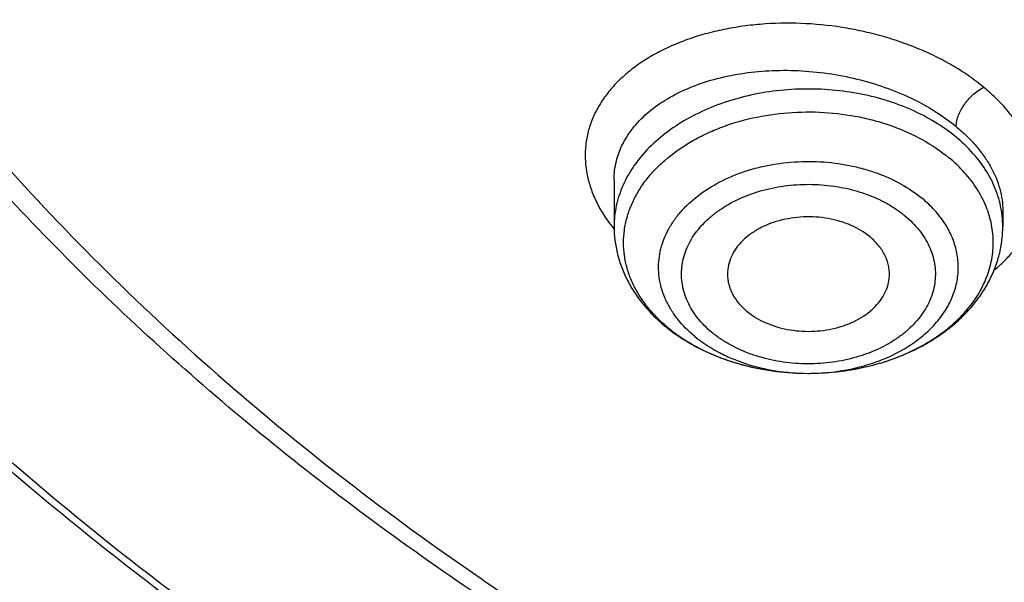
# Model space of a CAD drawing. Units: inches. Extents: x 7.7 to 14.2, y -1.5 to 20.1.
# Drawn here: x 10 to 10.3, y 14.3 to 14.5 of the extents above; entities that cross this region are included whole.
import ezdxf

# ---------------------------------------------------------------- set-up
doc = ezdxf.new("R2010")
doc.units = ezdxf.units.IN
doc.header["$LTSCALE"] = 1.21
doc.header["$MEASUREMENT"] = 0
doc.layers.get('0').update_dxf_attribs({"linetype": 'CONTINUOUS'})

msp = doc.modelspace()

# ---------------------------------------------------------------- linework, layer by layer
at = {"color": 7, "linetype": 'Continuous'}
for p, q in [((10.178269618, 14.4903232526), (10.178269618, 14.4733776828)), ((10.3200019014, 14.4790212468), (10.3200019014, 14.4733776828)), ((10.2489066083, 14.4198086601), (10.2493545808, 14.4198086359))]:
    msp.add_line(p, q, dxfattribs=at)
at = {"color": 9, "linetype": 'Continuous'}
for centre, radius, start, end in [((10.2841397114, 14.4733413553), 0.0358639096, 6.352088362, 8.9498403788), ((10.284484124, 14.4733763715), 0.0355177375, 0.0021153041, 6.3574180079), ((10.2219657816, 14.5080312455), 0.0564078275, 216.7924762035, 218.4023643826), ((10.2232182806, 14.5090165238), 0.0580014063, 218.3965395013, 219.1454774538), ((10.2338891214, 14.4800134868), 0.0564681536, 229.0362222102, 230.3793420162), ((10.2491362536, 14.4971302168), 0.0773218046, 269.8300321591, 270.1626348084), ((10.2491373798, 14.4970117022), 0.0772032873, 270.1620487226, 272.1215595949)]:
    msp.add_arc(centre, radius, start, end, dxfattribs=at)
at = {"color": 7, "linetype": 'Continuous'}
msp.add_arc((10.2363876823, 14.485101432), 0.0622386636, 230.3791177161, 231.5917955865, dxfattribs=at)
at = {"color": 9, "linetype": 'Continuous'}
for points, knots in [([(9.9755989045, 13.8630000052), (9.9217721528, 13.8849746845), (9.8427996854, 13.9208774832), (9.7415703715, 13.9748388241), (9.669030747, 14.0176083785), (9.599541200700001, 14.0628458702), (9.5119352608, 14.1257627835), (9.4302106534, 14.1936435782), (9.3553268622, 14.2662096167), (9.3034416354, 14.3220501584), (9.2554907861, 14.379628465), (9.2115887063, 14.4388086032), (9.1718428991, 14.4994484021), (9.1363504273, 14.5614025659), (9.1051985074, 14.6245222008), (9.0784640176, 14.6886552906), (9.0562132845, 14.753646948), (9.038501794, 14.8193397612), (9.0253739343, 14.8855741669), (9.0168627312, 14.9521888729), (9.0129896584, 15.0190213389), (9.0137645056, 15.0859082951), (9.0191853083, 15.152686288), (9.0292383628, 15.2191922328), (9.0438983194, 15.2852639528), (9.0631283456, 15.3507406834), (9.086880342799999, 15.4154635323), (9.115095195599999, 15.4792758818), (9.1477030386, 15.5420237711), (9.184623476, 15.6035561652), (9.225766092799999, 15.6637254508), (9.2710298486, 15.722386925), (9.3203066731, 15.7794020836), (9.3917995527, 15.8536692087), (9.4703521512, 15.9234134153), (9.554993510800001, 15.9883174581), (9.622356357300001, 16.035140029), (9.6928795374, 16.0795650023), (9.7663966923, 16.1214891057), (9.8427300526, 16.1608112429), (9.921696257699999, 16.1974375202), (10.0031054911, 16.2312802225), (10.086761538, 16.2622581567), (10.1724651603, 16.2902976438), (10.2896569715, 16.3238089555), (10.4095959847, 16.3509900311), (10.5315501476, 16.3718294301), (10.6554409763, 16.3885009093), (10.7805612932, 16.3986542925), (10.9062156268, 16.4022886462), (11.0320211854, 16.4015613515), (11.1575431833, 16.3943012324), (11.2820885181, 16.3805088384), (11.4049882115, 16.3624934878), (11.5261155439, 16.3380961117), (11.6447509857, 16.3073235967), (11.7600688097, 16.2727865278), (11.8446364275, 16.242152643), (11.899785781, 16.2196380138)], [0, 0, 0, 0, 0.0335615579, 0.0500041178, 0.066205047, 0.0821560962, 0.0978512652, 0.1284518477, 0.1433660306, 0.1580237859, 0.1724315268, 0.1865984762, 0.2005367125, 0.2142611734, 0.2277896095, 0.24114248, 0.2543427822, 0.2674158109, 0.2803888467, 0.2932907767, 0.3061516565, 0.3190022256, 0.3318733966, 0.3447957368, 0.3577989640999999, 0.3709114761, 0.384159931, 0.3975688892, 0.4111605252, 0.4249544107, 0.4389673670000001, 0.4532133804, 0.4677035747, 0.4824462292, 0.512698707, 0.5282210129, 0.5440020147, 0.5600371331, 0.5763196127, 0.592840672, 0.6095896547, 0.6265541822999999, 0.6437203039, 0.6610726458, 0.6785945579000001, 0.7140690913, 0.7319891993000001, 0.7500023656, 0.7862182595999999, 0.8043835009999999, 0.8225560381999999, 0.8588300595999999, 0.8768936779000001, 0.8948781215, 0.9305213708, 0.9481465402, 0.9656137856999999, 1, 1, 1, 1]), ([(11.1839413037, 14.3910213018), (11.1741730339, 14.3881546061), (11.1544415145, 14.3827724361), (11.1143292396, 14.3734111306), (11.063133107, 14.3643740238), (11.0007163491, 14.357844198), (10.9482030545, 14.3560202652), (10.9061254647, 14.3567510963), (10.8642001473, 14.3589365204), (10.8225366609, 14.3632957059), (10.7813691911, 14.3698295143), (10.74094485, 14.3777341289), (10.701276002, 14.3877449913), (10.6626090402, 14.3998574001), (10.6252189128, 14.4131558266), (10.5890596115, 14.4284387094), (10.5544004954, 14.4456872894), (10.5214482894, 14.463856241), (10.4826860872, 14.4886227754), (10.44016697, 14.5216832659), (10.4024116264, 14.5575530981), (10.3749878596, 14.589781162), (10.3558696602, 14.6166130505), (10.3430487549, 14.6370445146), (10.331660022, 14.6578982362), (10.3217312829, 14.6791248644), (10.3132891498, 14.7006738382), (10.3063527849, 14.7224922619), (10.300938116, 14.7445270728), (10.2970617463, 14.766725434), (10.2947324832, 14.7890328549), (10.2939553172, 14.8113948488), (10.2947318347, 14.8337568739), (10.2970615168, 14.8560643233), (10.3009393237, 14.8782623893), (10.3063523073, 14.9002975546), (10.3132885533, 14.9221160885), (10.3217319891, 14.9436645837), (10.331660449, 14.9648912816), (10.3430485951, 14.9857453812), (10.3558688057, 15.0061767961), (10.3700917764, 15.0261350672), (10.3856806225, 15.045573724), (10.4025968, 15.0644467556), (10.420801435, 15.0827079906), (10.4469507016, 15.1063800585), (10.482686373, 15.1341701974), (10.5214503977, 15.1589307615), (10.5544026413, 15.1771004377), (10.5890593723, 15.1943507102), (10.6252157571, 15.2096394829), (10.6626035682, 15.22294076), (10.681761858, 15.2289378512), (10.6914433818, 15.2317678439)], [0, 0, 0, 0, 0.0175735261, 0.0352954812, 0.0710917179, 0.1072320557, 0.1435463863, 0.1617172686, 0.1798662666, 0.2160064075, 0.2339605424, 0.2518080762, 0.2870982759, 0.3045097601, 0.3217405055, 0.3555907597, 0.3721897398, 0.388553624, 0.4205315863, 0.451481477, 0.4813883118, 0.5102786583, 0.5243684188000001, 0.5382341341, 0.551891766, 0.5653599046, 0.57865974, 0.5918152438000001, 0.6048524171, 0.6177990114999999, 0.6306844091, 0.6435389581000001, 0.6563935115, 0.6692789065, 0.682225548, 0.6952626681999999, 0.7084181352, 0.7217180758, 0.7351861997, 0.7488437528, 0.7627094431999999, 0.7767993604000001, 0.7911263525, 0.8057004312, 0.8205291852, 0.8356171719, 0.8665669134, 0.8985455726999999, 0.9149093903, 0.9315080323999999, 0.9653565967000001, 0.9825879902, 1, 1, 1, 1]), ([(10.8384819218, 13.7914875413), (10.7800282799, 13.7938230701), (10.6925769619, 13.8004170033), (10.5769720335, 13.8154178975), (10.4631541806, 13.8343905382), (10.3512160572, 13.8593962182), (10.2418654808, 13.8904240858), (10.1619222965, 13.9164615381), (10.0839204759, 13.9452937347), (10.0080532334, 13.9768493575), (9.9345107288, 14.0110496821), (9.8634768071, 14.0478095393), (9.7951289181, 14.0870376662), (9.7296389494, 14.1286356925), (9.667167548, 14.1725031333), (9.5888120466, 14.2333234555), (9.5162796446, 14.2987199202), (9.4505138403, 14.3683759527), (9.4053342685, 14.4218406186), (9.363992274400001, 14.4768423304), (9.3265906053, 14.5332460263), (9.293224953400001, 14.5909105961), (9.2639804654, 14.6496921025), (9.2389323159, 14.7094432888), (9.2181451784, 14.7700140784), (9.2016730157, 14.831251834), (9.1895588203, 14.8930018792), (9.1818343123, 14.9551074565), (9.1785199374, 15.0174119412), (9.1796239653, 15.0797529414), (9.1832983646, 15.1211693846), (9.185860722300001, 15.1417995055)], [0, 0, 0, 0, 0.0735954154, 0.1102066062, 0.146630582, 0.2187326489, 0.2543418171, 0.2896013158, 0.3244758785, 0.3589329848, 0.3929431793, 0.4264803983, 0.4595223014, 0.492050604, 0.5240514115, 0.5555155477, 0.616802402, 0.6466533419, 0.6759841725, 0.7048135998999999, 0.7331664738, 0.761073807, 0.7885726852, 0.8157060463, 0.8425223153, 0.8690748799, 0.8954214053, 0.9216230008, 0.9477432526, 0.973847158, 1, 1, 1, 1]), ([(10.4991535415, 13.8345584806), (10.4497393798, 13.8435596456), (10.3521623002, 13.8645538972), (10.2093916049, 13.9052110627), (10.072169674, 13.9545391042), (9.9415507085, 14.0121648434), (9.8185286047, 14.0776546475), (9.7040436167, 14.1505164046), (9.5989696229, 14.2302061167), (9.5041194037, 14.3161207052), (9.433661283300001, 14.3929692142), (9.383270356, 14.4569032625), (9.3487401896, 14.5056167615), (9.3172595249, 14.5553566966), (9.2888885087, 14.6060289917), (9.2636827562, 14.6575362897), (9.2416916189, 14.709779851), (9.2229582732, 14.7626591718), (9.2075195882, 14.8160723573), (9.1954061087, 14.8699162711), (9.1866419638, 14.9240868236), (9.1812445873, 14.9784788545), (9.1792247381, 15.0329875604), (9.1805861133, 15.0875044599), (9.1837421703, 15.1237365351), (9.1858763357, 15.1417975555)], [0, 0, 0, 0, 0.0739814379, 0.1468928163, 0.2184984484, 0.2885907042, 0.3569962431, 0.4235822613, 0.488262971, 0.5510058181, 0.6118373675, 0.641571415, 0.6708671786, 0.6997464644, 0.7282352961, 0.7563638306, 0.7841662077, 0.8116803342, 0.838947565, 0.8660123, 0.8929215074, 0.9197241771, 0.9464707073, 0.9732122440000001, 1, 1, 1, 1]), ([(10.3130326844, 14.5241259878), (10.3113766308, 14.5255048561), (10.3078779447, 14.5281607088), (10.3032262209, 14.5311591404), (10.2992865347, 14.5334046936), (10.2951505542, 14.5355665527), (10.289747332, 14.5380417567), (10.2829866619, 14.5406302266), (10.2759634537, 14.5428338015), (10.2687348081, 14.5446349126), (10.2588996942, 14.5464775728), (10.2464715284, 14.547682388), (10.2340744482, 14.5474217457), (10.2244092391, 14.5463231804), (10.2174256949, 14.5450785435), (10.2107117682, 14.5434156424), (10.204322922, 14.5413421963), (10.1983089863, 14.5388794196), (10.1927168866, 14.5360477056), (10.1875921093, 14.5328673894), (10.1829779319, 14.5293606269), (10.1789089285, 14.5255582726), (10.1754185751, 14.5214890009), (10.1725395364, 14.5171824941), (10.1703021302, 14.5126714437), (10.168728455, 14.5079939298), (10.1678345619, 14.5031904707), (10.1676307793, 14.4983036525), (10.1681192332, 14.493377789), (10.1692904901, 14.4884561476), (10.1711311882, 14.4835793239), (10.1736278018, 14.4787887955), (10.1756752335, 14.4757433475), (10.1767938278, 14.4742475572)], [0, 0, 0, 0, 0.0321756005, 0.0654982375, 0.0825582259, 0.0998702824, 0.1351666057, 0.1712248039, 0.2078917406, 0.2450034658, 0.2823883605, 0.3572222961, 0.4309827449, 0.4670569272, 0.5023827203, 0.5368215148, 0.5702512482, 0.6025837974, 0.6337571929, 0.6637342512, 0.6925159184999999, 0.7201520859, 0.7467319117, 0.7723873389, 0.797299447, 0.8216961614, 0.8458391159, 0.8700075273000001, 0.8944803691, 0.9195138972, 0.9453297883, 0.972111927, 1, 1, 1, 1]), ([(10.1782696582, 14.4903371534), (10.1782701811, 14.491482521), (10.1784078602, 14.4937736693), (10.1790283357, 14.4971654092), (10.1800572642, 14.5004809979), (10.18148652, 14.5037000963), (10.1833065482, 14.5068042067), (10.1862833363, 14.510828985), (10.1909762129, 14.5154843153), (10.1978210993, 14.5202424398), (10.2058141332, 14.5241781179), (10.214778371, 14.5272114605), (10.2245195188, 14.5292804486), (10.2348250191, 14.5303386454), (10.2454675262, 14.5303599845), (10.2562089584, 14.5293397918), (10.2668054994, 14.5272967633), (10.2770135352, 14.5242736974), (10.2865954836, 14.5203331831), (10.2953245977, 14.5155648644), (10.3006004234, 14.5117913193), (10.3030227966, 14.509786322)], [0, 0, 0, 0, 0.0231250152, 0.0462100272, 0.0694549339, 0.0930497296, 0.117167142, 0.1419569426, 0.1939584615, 0.2497603251, 0.3095731597, 0.3732473603, 0.4403478228, 0.5102182287, 0.5820387626, 0.6548758161, 0.7277300940000001, 0.7995863190000001, 0.8694723214, 0.9365123468000001, 1, 1, 1, 1]), ([(10.3030227966, 14.5059214786), (10.2981301585, 14.5099721704), (10.2910990683, 14.5141399603), (10.2820714362, 14.5178013099), (10.2755395966, 14.520003259), (10.266997037, 14.5220685611), (10.2564140499, 14.5234159215), (10.2456652588, 14.5236199737), (10.2349954252, 14.5226761184), (10.2246466259, 14.5206054283), (10.2148536357, 14.5174537577), (10.2058385406, 14.5132905573), (10.1978056713, 14.5082057358), (10.1909400882, 14.5023105763), (10.1862646028, 14.4967522555), (10.1832958042, 14.4920433296), (10.1814770382, 14.4884448077), (10.1800507407, 14.4847572346), (10.1790252455, 14.4810019202), (10.1784073885, 14.4772015542), (10.1782696407, 14.4746491721), (10.1782696579, 14.4733776828)], [0, 0, 0, 0, 0.1242579836, 0.1571557157, 0.1906356351, 0.2590028775, 0.328694084, 0.3989325109, 0.4689094427, 0.5378314575, 0.6049680399, 0.6697007071, 0.731574607, 0.7903519969, 0.8460642527, 0.872893592, 0.8991126265, 0.924814393, 0.9501103029000001, 0.9751265118000001, 1, 1, 1, 1]), ([(10.3030224508, 14.5097860997), (10.3030221057, 14.510475393), (10.3032099929, 14.5119069009), (10.3038740039, 14.5139928545), (10.3048327363, 14.5159945562), (10.3060059719, 14.5178695279), (10.3073930418, 14.5196542748), (10.3090319873, 14.5213623902), (10.3109145083, 14.522911113), (10.3123115532, 14.5237702216), (10.3130330723, 14.5241281971)], [0, 0, 0, 0, 0.1135511919, 0.2356361901, 0.3594099826, 0.4781722625, 0.5993660646, 0.7311631840999999, 0.8673150495999999, 1, 1, 1, 1]), ([(10.3166994663, 14.4573241471), (10.3180361047, 14.4584108428), (10.3205661911, 14.4606666949), (10.3239470967, 14.4643476831), (10.3268224965, 14.4682362085), (10.3291723492, 14.4723058957), (10.3309737896, 14.4765320921), (10.332194723, 14.4808901318), (10.3328156574, 14.4853460086), (10.3328376487, 14.4898611961), (10.3322808682, 14.4944007557), (10.3311582969, 14.4989338366), (10.32947853, 14.5034298438), (10.3272510163, 14.5078578607), (10.3249709397, 14.5114352594), (10.3228795487, 14.5142256021), (10.3211572421, 14.5162987908), (10.3193058841, 14.5183308452), (10.3166528253, 14.5210097704), (10.3145192326, 14.5229112607), (10.3130326844, 14.5241259878)], [0, 0, 0, 0, 0.0659534075, 0.1295444589, 0.1910306955, 0.250738611, 0.3090600729, 0.3664619238, 0.4235052531, 0.4807838678, 0.538843028, 0.5981653002, 0.6591690085, 0.7222143983, 0.7876035249, 0.8212888233, 0.8556747018, 0.8907532618999999, 0.9265007783, 1, 1, 1, 1]), ([(10.1968696291, 14.4373730182), (10.1955109604, 14.4385527398), (10.192949435, 14.4410034794), (10.1895723127, 14.444996742), (10.1867585356, 14.4492077146), (10.184536453, 14.4535966851), (10.182929167, 14.4581224533), (10.1819539766, 14.4627411158), (10.1816216977, 14.4674070998), (10.1819360334, 14.4720737285), (10.1828934225, 14.4766943385), (10.1844832825, 14.4812232779), (10.1866885587, 14.485616717), (10.1894861838, 14.4898329797), (10.1928484672, 14.4938331587), (10.1981245475, 14.4989104767), (10.2043314259, 14.5033072247), (10.2112151044, 14.5069692454), (10.2187659596, 14.5102265272), (10.2289264482, 14.5132567031), (10.2417259575, 14.5151476431), (10.2547988134, 14.515267284), (10.2655858138, 14.5138786289), (10.273919166, 14.511877986), (10.2853863323, 14.5082154883), (10.2943680681, 14.5034147782), (10.3003922388, 14.498427273)], [0, 0, 0, 0, 0.0299001779, 0.05878947690000001, 0.0867387269, 0.1138658157, 0.140327165, 0.1663194192, 0.1920675482, 0.2178122704, 0.2437945543, 0.2702400838, 0.2973460189, 0.3252715098, 0.3541326405, 0.3840010085, 0.4467659554, 0.4796700488, 0.5134714851, 0.5832738483, 0.6551448953, 0.7277911456, 0.7998440895000001, 0.8352557734, 0.8700404062999999, 1, 1, 1, 1]), ([(10.3030227966, 14.509786322), (10.3043539879, 14.5086838345), (10.3068810438, 14.5064193995), (10.3102965669, 14.5027863359), (10.3132356582, 14.4990104228), (10.315674368, 14.4951209912), (10.3175931823, 14.4911475158), (10.3189764373, 14.4871209195), (10.3198125839, 14.4830744307), (10.3200017465, 14.4803623857), (10.3200018629, 14.4790231466)], [0, 0, 0, 0, 0.1429448944, 0.280248289, 0.4118619142, 0.5380395705, 0.6592031237, 0.7759890821, 0.8892434897, 1, 1, 1, 1]), ([(10.3195669748, 14.4789206942), (10.319371404, 14.4801630045), (10.3188464073, 14.4826451313), (10.3176745624, 14.4862958167), (10.3161215087, 14.4898737328), (10.3135252032, 14.4945730853), (10.3093343226, 14.5001693301), (10.3052476876, 14.5040794565), (10.3030227966, 14.5059214787)], [0, 0, 0, 0, 0.1166392438, 0.2348071017, 0.3550400134, 0.4778031973, 0.7321049587999999, 1, 1, 1, 1]), ([(10.2075868195, 14.4333525369), (10.2053466319, 14.4352072336), (10.2022822396, 14.4382719092), (10.1990280792, 14.4428821009), (10.1971076534, 14.4464386828), (10.1956900346, 14.4501148247), (10.1947899523, 14.4538749983), (10.1944175908, 14.4576815166), (10.1945772489, 14.4614958325), (10.1952671767, 14.4652791136), (10.1964794419, 14.4689932929), (10.1982006895, 14.4726017742), (10.2004126371, 14.4760696947), (10.2030929024, 14.4793643627), (10.2073239577, 14.4835532111), (10.2136758939, 14.4881648406), (10.2224896644, 14.4924576543), (10.2322981088, 14.4954600702), (10.2427341341, 14.4970630413), (10.2534084509, 14.4972099447), (10.2622249839, 14.4961077293), (10.2690393945, 14.4944933273), (10.2784162597, 14.4915248115), (10.2857630961, 14.4876121344), (10.2906846718, 14.4835374847)], [0, 0, 0, 0, 0.05919504320000001, 0.0873524034, 0.1146527414, 0.1412453319, 0.1673222323, 0.1931072661, 0.2188428653, 0.2447748703, 0.2711361643, 0.2981325709, 0.3259324889, 0.3546607865, 0.3843965804, 0.4469191897999999, 0.5133865695000001, 0.5830797549, 0.6549125776, 0.727577639, 0.7996860458, 0.8351321758, 0.8699518587, 1, 1, 1, 1]), ([(10.2139375084, 14.4347417415), (10.2129666937, 14.4355381852), (10.2111366984, 14.437201967), (10.2087153667, 14.4399284003), (10.2066845374, 14.442812934), (10.2050628266, 14.4458271705), (10.203863717, 14.4489416858), (10.2030995418, 14.4521265917), (10.2027810132, 14.4553512137), (10.2029164443, 14.4585826959), (10.2035011748, 14.4617876877), (10.204527954, 14.4649341903), (10.2059862582, 14.4679914992), (10.2085255539, 14.4719704348), (10.2118479736, 14.4755897604), (10.2157674196, 14.478758339), (10.2202472969, 14.4817351081), (10.2252433922, 14.4841704707), (10.2305974493, 14.4860464775), (10.2362937155, 14.4875736988), (10.2422158595, 14.4884840906), (10.2482286553, 14.4887756889), (10.2542586955, 14.4886510415), (10.2602260039, 14.4879029799), (10.265996353, 14.4865341699), (10.2714549101, 14.484807212), (10.2765848678, 14.4825185273), (10.2812230642, 14.4796736211), (10.2833385591, 14.4780879104), (10.284334011, 14.477256037)], [0, 0, 0, 0, 0.0301480921, 0.05925235769999999, 0.0873792734, 0.1146520327, 0.1412234865, 0.167283611, 0.1930514222, 0.2187689616, 0.2446829457, 0.2710255574, 0.2980031489, 0.3257847162, 0.3841215051, 0.4148789165, 0.4466708847999999, 0.5130903157, 0.5475971611, 0.582786027, 0.6545673016, 0.6908786837, 0.7272251916, 0.7992803422, 0.8347002161, 0.8694984202, 0.9366513904000001, 0.9688537999, 1, 1, 1, 1]), ([(10.2519954253, 14.4198613351), (10.2569960527, 14.420046648), (10.2644331095, 14.421045222), (10.2738349219, 14.423842136), (10.2803572938, 14.4265858191), (10.2862847574, 14.4299426619), (10.2915056212, 14.4338518055), (10.2959185331, 14.438242504), (10.2994355676, 14.443035425), (10.3019823759, 14.4481422719), (10.3035003511, 14.4534645838), (10.3039512522, 14.4588933183), (10.3033230048, 14.4643124081), (10.3016323946, 14.4696064467), (10.2989210992, 14.4746681941), (10.2952517514, 14.4794001075), (10.2922889048, 14.4822093471), (10.2906846999, 14.4835375277)], [0, 0, 0, 0, 0.1500066818, 0.2229474813, 0.293646033, 0.3616452526, 0.4266526993, 0.488580875, 0.5475837109, 0.6040803567, 0.6587517473, 0.712493743, 0.766320751, 0.8212358344, 0.878105501, 0.9375676453, 1, 1, 1, 1]), ([(10.284334011, 14.477256037), (10.2853048257, 14.4764595933), (10.2871348211, 14.4747958115), (10.2895561527, 14.4720693782), (10.291586982, 14.4691848445), (10.2932086929, 14.466170608), (10.2944078024, 14.4630560927), (10.2951719776, 14.4598711868), (10.2954905062, 14.4566465648), (10.2953550752, 14.4534150826), (10.2947703447, 14.4502100908), (10.2937435654, 14.4470635882), (10.2922852612, 14.4440062793), (10.2897459655, 14.4400273437), (10.2864235458, 14.4364080181), (10.2825040998, 14.4332394395), (10.2780242225, 14.4302626704), (10.2730281272, 14.4278273078), (10.2676740701, 14.425951301), (10.261977804, 14.4244240797), (10.2560556599, 14.4235136879), (10.2500428641, 14.4232220896), (10.2440128239, 14.423346737), (10.2380455155, 14.4240947986), (10.2322751664, 14.4254636086), (10.2268166093, 14.4271905665), (10.2216866517, 14.4294792512), (10.2170484552, 14.4323241575), (10.2149329604, 14.4339098681), (10.2139375084, 14.4347417415)], [0, 0, 0, 0, 0.0301480921, 0.05925235769999999, 0.0873792734, 0.1146520327, 0.1412234865, 0.167283611, 0.1930514222, 0.2187689616, 0.2446829457, 0.2710255574, 0.2980031489, 0.3257847162, 0.3841215051, 0.4148789165, 0.4466708847999999, 0.5130903157, 0.5475971611, 0.582786027, 0.6545673016, 0.6908786837, 0.7272251916, 0.7992803422, 0.8347002161, 0.8694984202, 0.9366513904000001, 0.9688537999, 1, 1, 1, 1]), ([(10.2075868476, 14.4333525278), (10.210218289, 14.4311739162), (10.2146109789, 14.4282855197), (10.2209857232, 14.4252440422), (10.2279698585, 14.4226321953), (10.237300959, 14.4204239268), (10.2450118194, 14.4198203069), (10.2489068789, 14.4198087524)], [0, 0, 0, 0, 0.2314759373, 0.3531688676, 0.4782410901, 0.7360808196999999, 1, 1, 1, 1])]:
    msp.add_open_spline(points, degree=3, knots=knots, dxfattribs=at)
at = {"color": 7, "linetype": 'Continuous'}
for points, knots in [([(10.8400685692, 13.7795829214), (10.7818799167, 13.7818578639), (10.6948184302, 13.7883158981), (10.5797048399, 13.8030443734), (10.4663293194, 13.8216904844), (10.3547831783, 13.8462850475), (10.2457558378, 13.8768178031), (10.1660023277, 13.9024508659), (10.0881409622, 13.9308444473), (10.0123607128, 13.9619297231), (9.9388476821, 13.9956306993), (9.867781925700001, 14.0318651347), (9.7993373825, 14.0705448704), (9.733682688, 14.1115748685), (9.670975654500001, 14.1548579493), (9.592201700599999, 14.2148970205), (9.5191115016, 14.2794786872), (9.4526222499, 14.3483057592), (9.4068197909, 14.4011616931), (9.364773399099999, 14.4555619792), (9.3265853954, 14.511375742), (9.292351369299999, 14.5684662216), (9.2621567862, 14.6266938664), (9.236077548799999, 14.6859158582), (9.2141794881, 14.7459865759), (9.1965181832, 14.8067578721), (9.1831386879, 14.8680794327), (9.1740752922, 14.929799169), (9.169351312, 14.9917636635), (9.168978935, 15.0538186607), (9.172959133500001, 15.1158095896), (9.1812816574, 15.1775820981), (9.1939250713, 15.238982587), (9.2108569362, 15.2998587074), (9.2320340091, 15.3600598135), (9.2574024837, 15.4194373675), (9.2868982447, 15.4778452924), (9.3204471472, 15.5351402997), (9.357965224099999, 15.5911821277), (9.399359152799999, 15.6458339864), (9.4445256792, 15.6989621492), (9.493354992999999, 15.7504388267), (9.5637758604, 15.8172681178), (9.640539351000001, 15.8796631434), (9.7227420193, 15.9373715533), (9.7879058094, 15.9787958171), (9.8558843258, 16.0178839421), (9.9265140636, 16.0545431587), (9.999621183, 16.0886834427), (10.0750263232, 16.1202215459), (10.1525464636, 16.1490810547), (10.2589604486, 16.184054988), (10.3683103323, 16.2131729599), (10.4798914772, 16.2364187234), (10.5936880814, 16.2558541844), (10.7089882735, 16.2692134879), (10.8251306913, 16.2764947599), (10.9418213099, 16.2797071808), (11.0294573425, 16.2775179263), (11.0877264609, 16.2740095112)], [0, 0, 0, 0, 0.0361800482, 0.0541806436, 0.0720913141, 0.1075539807, 0.1250726424, 0.1424228697, 0.1595875536, 0.1765508781, 0.1932984703, 0.2098175543, 0.2260971076, 0.2421280178, 0.2579032404, 0.2734179543, 0.3036489691, 0.3183776992, 0.3328517751, 0.3470795528, 0.3610723087, 0.3748442593, 0.3884125324, 0.4017970797, 0.4150205229, 0.4281079265, 0.4410864965, 0.4539852065, 0.4668343596, 0.4796650978, 0.4925088781, 0.5053969343, 0.5183597489, 0.5314265555, 0.5446248903, 0.5579802071, 0.5715155635, 0.5852513811, 0.5992052799, 0.6133919788000001, 0.6278232563, 0.6425079638000001, 0.6574520802, 0.68811942, 0.7038503604999999, 0.7198379761, 0.7360755924, 0.7525544388, 0.7692638071, 0.7861912098, 0.8033225356999999, 0.8206422049, 0.8557716840999999, 0.8735504806000001, 0.8914436159, 0.9274838665999999, 0.9455936477, 0.9637320144, 1, 1, 1, 1]), ([(10.2566460775, 16.1778086485), (10.2000872363, 16.1607227567), (10.1167494657, 16.1317968725), (10.0092414318, 16.0864354826), (9.931787994299999, 16.0496222409), (9.8572458763, 16.0099154647), (9.7858276035, 15.9674281003), (9.7177406662, 15.9222825474), (9.6531820136, 15.8746083752), (9.5923388195, 15.8245424589), (9.535387651799999, 15.7722284708), (9.4824941015, 15.7178165347), (9.4338123311, 15.6614628375), (9.3894846762, 15.6033292582), (9.3496412558, 15.5435830014), (9.314399590599999, 15.4823962367), (9.2838642142, 15.4199457355), (9.2581262728, 15.3564124907), (9.2372631077, 15.2919812997), (9.2213378313, 15.2268402876), (9.2103989135, 15.1611803482), (9.204479813099999, 15.095194492), (9.2035986971, 15.0290771036), (9.2077582722, 14.9630231339), (9.2169457617, 14.8972272579), (9.2311330175, 14.8318830601), (9.2502767938, 14.7671822284), (9.274318986900001, 14.7033140134), (9.303187429400001, 14.6404640897), (9.3367948094, 14.5788161404), (9.3685304138, 14.5288085854), (9.396140614, 14.4895852986), (9.4254964646, 14.4505525261), (9.448974957799999, 14.4221871337), (9.4652393193, 14.4036771814)], [0, 0, 0, 0, 0.0749929605, 0.1117926806, 0.1480730409, 0.1838026912, 0.2189553427, 0.2535102467, 0.2874526697, 0.3207743596, 0.3534739914, 0.3855575791, 0.4170388338, 0.447939447, 0.4782892695, 0.5081263559, 0.5374968417, 0.5664546194, 0.5950607901, 0.6233828706, 0.6514937581, 0.6794704687, 0.7073926901, 0.7353412073000001, 0.7633962751000001, 0.7916360154000001, 0.820134919, 0.8489625129999999, 0.8781822435, 0.9078505973000001, 0.938016469, 0.9533010016, 0.9687245659999999, 1, 1, 1, 1]), ([(10.9376923427, 14.0580983921), (10.8964293527, 14.0580983921), (10.8140727475, 14.0609519953), (10.6916441719, 14.0737626953), (10.5715608479, 14.0949791235), (10.454982577, 14.1243988157), (10.3611497112, 14.1556967877), (10.2888797875, 14.184626201), (10.2195700732, 14.2156391381), (10.1531221425, 14.2503843468), (10.090095858, 14.2887980684), (10.0452062893, 14.3189947928), (10.0024639596, 14.3507135391), (9.9619705622, 14.3838792627), (9.9238240816, 14.418412524), (9.8881165808, 14.4542308969), (9.8549344841, 14.4912487913), (9.8243581899, 14.5293776756), (9.7964620207, 14.5685263199), (9.771314029500001, 14.6086009479), (9.7489758517, 14.6495054229), (9.7295024617, 14.6911413881), (9.712941945499999, 14.7334084482), (9.6993354398, 14.7762044297), (9.6887169335, 14.8194255841), (9.6811131284, 14.8629668471), (9.6765431869, 14.9067221049), (9.675018591, 14.9505845345), (9.6765431869, 14.9944469641), (9.6811131284, 15.0382022219), (9.6887169335, 15.0817434849), (9.6993354398, 15.1249646393), (9.712941945499999, 15.1677606208), (9.7295024617, 15.2100276809), (9.7489758517, 15.2516636461), (9.771314029500001, 15.2925681211), (9.7964620207, 15.3326427491), (9.8243581899, 15.3717913934), (9.8549344841, 15.4099202778), (9.8881165808, 15.4469381721), (9.9238240816, 15.482756545), (9.9619705622, 15.5172898063), (10.0024639596, 15.5504555299), (10.0452062893, 15.5821742763), (10.090095858, 15.6123710006), (10.1531221425, 15.6507847222), (10.2195700732, 15.6855299309), (10.2888797875, 15.716542868), (10.3611497112, 15.7454722813), (10.454982577, 15.7767702533), (10.5715608479, 15.8061899455), (10.6916441719, 15.8274063737), (10.8140727475, 15.8402170737), (10.8964293527, 15.8430706769), (10.9376923427, 15.8430706769)], [0, 0, 0, 0, 0.0363136457, 0.0724528122, 0.1082478717, 0.1435372368, 0.1781722888, 0.1952059446, 0.2120285341, 0.2449831771, 0.2611018946, 0.2769685048, 0.2925776903, 0.3079264072, 0.3230140254, 0.3378424588, 0.3524162873, 0.3667428565999999, 0.3808323402, 0.3946977707, 0.4083550286, 0.4218227815, 0.43512236, 0.4482775590999999, 0.4613143739, 0.4742606648, 0.4871457602000001, 0.5, 0.5128542398, 0.5257393352, 0.5386856261, 0.5517224409, 0.56487764, 0.5781772185, 0.5916449714, 0.6053022293, 0.6191676598, 0.6332571434, 0.6475837127, 0.6621575411999999, 0.6769859746, 0.6920735928, 0.7074223097, 0.7230314952, 0.7388981054000001, 0.7550168229, 0.7879714659, 0.8047940554, 0.8218277112000001, 0.8564627631999999, 0.8917521283, 0.9275471878, 0.9636863543, 1, 1, 1, 1]), ([(10.9376923427, 14.1101514491), (10.9185002005, 14.1101514491), (10.8897149126, 14.1106374665), (10.8513867262, 14.1122927936), (10.8226989071, 14.1140400525), (10.7940810757, 14.1162865666), (10.7560762535, 14.119937079), (10.7088464937, 14.1257265102), (10.6526691339, 14.1346419277), (10.5971771001, 14.1454939602), (10.5425027045, 14.1582576259), (10.4712280955, 14.1776861159), (10.4017676264, 14.2008546456), (10.3345904993, 14.2277455587), (10.270163662, 14.2565735935), (10.2083973543, 14.2888708362), (10.1498115511, 14.3245782429), (10.1080846353, 14.3526474916), (10.0683536558, 14.3821315205), (10.0307131637, 14.4129605812), (9.9952542918, 14.445060881), (9.962062569299999, 14.4783557464), (9.9312182697, 14.512765579), (9.9027961611, 14.5482081183), (9.8768653794, 14.5845985896), (9.8534892304, 14.6218498439), (9.832724900499999, 14.6598724562), (9.814623451100001, 14.6985749927), (9.7992296366, 14.7378641644), (9.786581782799999, 14.777645016), (9.7767114677, 14.8178210909), (9.7696433966, 14.8582947038), (9.7653953614, 14.898967231), (9.7639781306, 14.9397393885), (9.7653953615, 14.980511546), (9.769643397000001, 15.0211840728), (9.7767114681, 15.0616576858), (9.7865817834, 15.1018337605), (9.7992296373, 15.1416146121), (9.814623452200001, 15.1809037837), (9.8327249014, 15.2196063203), (9.8534892314, 15.257628932), (9.8768653802, 15.2948801862), (9.902796162000001, 15.3312706572), (9.931218270499999, 15.3667131964), (9.9620625702, 15.4011230288), (9.9952542925, 15.4344178941), (10.0307131642, 15.4665181937), (10.0683536561, 15.4973472541), (10.1080846354, 15.5268312829), (10.1498115511, 15.5549005315), (10.2083973541, 15.5906079381), (10.2701636616, 15.6229051807), (10.3345904986, 15.6517332154), (10.4017676256, 15.6786241285), (10.4712280946, 15.7017926582), (10.5425027033, 15.7212211483), (10.597177099, 15.7339848139), (10.6526691329, 15.7448368466), (10.7088464929, 15.7537522641), (10.7560762527, 15.7595416953), (10.7940810749, 15.7631922079), (10.8226989065, 15.765438722), (10.8513867259, 15.7671859808), (10.8897149125, 15.7688413076), (10.9185002005, 15.7693273253), (10.9376923427, 15.7693273253)], [0, 0, 0, 0, 0.0181693994, 0.0272480901, 0.0363182008, 0.0453772777, 0.0544228198, 0.0724618647, 0.0904147363, 0.1082609204, 0.1259805454, 0.143554546, 0.1781879122, 0.1952207403, 0.2120425151, 0.2449955561, 0.261113489, 0.2769793267, 0.2925877554, 0.3079357317, 0.3230226136, 0.3378503215, 0.3524234448, 0.3667493233, 0.3808381218, 0.394702877, 0.4083594706, 0.4218265707, 0.4351255069, 0.4482800702, 0.4613162488000001, 0.4742619107, 0.4871463836, 0.5000000006, 0.5128536171, 0.5257380899, 0.5386837520000001, 0.5517199306, 0.5648744936, 0.5781734302, 0.5916405302000001, 0.6052971234000001, 0.6191618788000001, 0.6332506772, 0.6475765554999999, 0.6621496788, 0.6769773868000001, 0.6920642684999999, 0.7074122447, 0.7230206733, 0.7388865109999999, 0.7550044438, 0.7879574846999999, 0.8047792595000001, 0.8218120875, 0.8564454537999999, 0.8740194542, 0.8917390792000001, 0.9095852634999999, 0.9275381351, 0.9455771798999999, 0.9546227221, 0.9636817990000001, 0.9727519098, 0.9818306004999999, 1, 1, 1, 1]), ([(9.9981441872, 13.888941263), (9.961194984299999, 13.9040257119), (9.8887910179, 13.9359345699), (9.784164500000001, 13.989425811), (9.6849607631, 14.047875562), (9.591651138, 14.1110103723), (9.5046746616, 14.1785369956), (9.424442834099999, 14.2501412716), (9.3513352582, 14.3254917957), (9.2857028556, 14.4042339587), (9.2372242689, 14.4727667532), (9.2025724058, 14.5288878958), (9.1787735635, 14.571354172), (9.157052191, 14.6143749844), (9.1374337944, 14.6579003363), (9.119941705499999, 14.7018784852), (9.1045971855, 14.7462576109), (9.0914184599, 14.7909850735), (9.0804213554, 14.8360078926), (9.0716193806, 14.8812727148), (9.0650227883, 14.9267257607), (9.0606398444, 14.9723129885), (9.0584757829, 15.0179805669), (9.058532933099999, 15.0636728093), (9.0600512797, 15.0940966622), (9.0611783905, 15.1092834022)], [0, 0, 0, 0, 0.0727725222, 0.1441856178, 0.2141493857, 0.2825945393, 0.3494775163, 0.4147820243999999, 0.4785214477, 0.5407408229, 0.6015182497, 0.6314064553000001, 0.6609790205, 0.6902551711, 0.7192561468, 0.7480051339, 0.7765271008, 0.8048487248, 0.8329982081, 0.8610050838, 0.8889000231, 0.9167145859999999, 0.9444810007, 0.9722318906, 1, 1, 1, 1]), ([(9.0754876191, 15.0454727189), (9.0754876065, 15.024644069), (9.0768888558, 14.98292656), (9.0831870201, 14.9205271542), (9.0936674811, 14.858409672), (9.1083056139, 14.7967191446), (9.1270671931, 14.7355946382), (9.149908526599999, 14.6751748614), (9.1767766801, 14.61559624), (9.207609616900001, 14.5569930322), (9.242336480599999, 14.499496955), (9.280877769, 14.4432370163), (9.3231457485, 14.3883391198), (9.3690439171, 14.3349264725), (9.4184700728, 14.2831169331), (9.4894994461, 14.2157854912), (9.5666499072, 14.1527292608), (9.6490880132, 14.0941824315), (9.7367037842, 14.0375957426), (9.829226418500001, 13.985977542), (9.9259022234, 13.9394238415), (10.0268575121, 13.8956130547), (10.1314452824, 13.8572489628), (10.2389836057, 13.824363875), (10.3495791536, 13.7948606006), (10.4624992858, 13.7711073387), (10.5771094273, 13.7531135055), (10.6641493045, 13.7424790258), (10.7518010457, 13.7347753346), (10.8104696149, 13.7316121902), (10.8398540601, 13.73051903)], [0, 0, 0, 0, 0.0258532075, 0.051764399, 0.0777906641, 0.1039873057, 0.1304070381, 0.1570992862, 0.1841095661, 0.2114789881, 0.2392439184, 0.2674357056, 0.2960805426, 0.3251994323, 0.35480821, 0.3849176243, 0.4466399268, 0.4782675846, 0.5103917518, 0.5760649428, 0.6095937641, 0.6435508824, 0.7126346897, 0.7477155318, 0.7831091093000001, 0.8546844901999999, 0.8908038372, 0.9270892012, 0.9635018268000001, 1, 1, 1, 1]), ([(9.7762750467, 14.9349482003), (9.7762750003, 14.9181459266), (9.7777394973, 14.8844603267), (9.7843163772, 14.8341722152), (9.7952483359, 14.7842674429), (9.8104914072, 14.7349417972), (9.829984897100001, 14.6863815211), (9.853651900700001, 14.6387706311), (9.8813999716, 14.5922881304), (9.913121694099999, 14.5471081185), (9.948695239, 14.5033991837), (9.9879848794, 14.4613240552), (10.0308414666, 14.4210391468), (10.0771029504, 14.3826941338), (10.1265948863, 14.3464314864), (10.1791310159, 14.3123859877), (10.2345138865, 14.2806842741), (10.2925355105, 14.2514443501), (10.3529781105, 14.224775154), (10.4156148722, 14.2007761275), (10.480210781, 14.1795368212), (10.5465234761, 14.1611365485), (10.6143041539, 14.1456440555), (10.6832984397, 14.1331172586), (10.7532476039, 14.123603005), (10.8238884667, 14.1171368846), (10.8949584508, 14.1137430962), (10.9898456907, 14.1133317487), (11.0845221399, 14.1190751059), (11.1781632182, 14.1309718751), (11.2473710505, 14.142900156), (11.3154140469, 14.157801904), (11.360080328, 14.1697556536), (11.3821475102, 14.1762189816)], [0, 0, 0, 0, 0.0249701301, 0.0500337114, 0.0752817751, 0.1008006249, 0.1266698781, 0.1529608085, 0.1797351434, 0.2070442838, 0.2349288559, 0.2634186573, 0.2925328127, 0.3222801419, 0.3526597067, 0.3836613883, 0.4152665889, 0.4474489346, 0.4801749686, 0.5134049124, 0.5470933387, 0.5811898856000001, 0.6156399601, 0.6503853624, 0.6853649987999999, 0.7205154915, 0.7557718196, 0.7910679859, 0.8614977787, 0.8965167344, 0.9313139181, 0.9658278866, 1, 1, 1, 1]), ([(9.6739349055, 14.8770999842), (9.675661909, 14.8631956791), (9.680036381399999, 14.8354098594), (9.689297069, 14.7941011523), (9.701251341699999, 14.7531506754), (9.7158700202, 14.7126510553), (9.7331196294, 14.6726896273), (9.7529601151, 14.633353131), (9.7753462689, 14.5947259124), (9.8002274267, 14.5568906742), (9.827548952699999, 14.5199268977), (9.8674592704, 14.471532915), (9.9232900904, 14.4136491403), (9.9983907459, 14.3494707266), (10.0814873544, 14.2905326287), (10.1718628388, 14.2373245345), (10.2687479346, 14.1902819447), (10.3713186822, 14.1497942967), (10.4787039249, 14.1161968814), (10.5899911766, 14.0897698717), (10.7042363255, 14.0707336093), (10.8204619911, 14.0592476679), (10.8985681769, 14.0566898762), (10.9376923427, 14.0566898762)], [0, 0, 0, 0, 0.0256976137, 0.0515465979, 0.07759387400000001, 0.1038866056, 0.1304671832, 0.157374632, 0.1846438914, 0.2123055048, 0.2403855224, 0.2689053562, 0.3273089366, 0.3876160057, 0.4498368653, 0.5139181552000001, 0.5797495315, 0.6471711591, 0.7159810414, 0.7859425431, 0.8567914837999999, 0.928243013, 1, 1, 1, 1]), ([(10.2493545808, 14.4198086398), (10.2525414489, 14.4198159283), (10.2588865357, 14.4201482426), (10.2682237519, 14.4215928554), (10.2771828636, 14.4239546355), (10.285584884, 14.4271877346), (10.2932634733, 14.4312300035), (10.3000657317, 14.4360043062), (10.3058549753, 14.441421193), (10.3105110027, 14.4473768814), (10.313389842, 14.4527496201), (10.3150079459, 14.4571720261), (10.3158777491, 14.4605131352), (10.3164089811, 14.4638901856), (10.3165988894, 14.4672858981), (10.3164465308, 14.4706825764), (10.3159524502, 14.4740625389), (10.3151197947, 14.4774083517), (10.3139527425, 14.4807026735), (10.3124577969, 14.4839289497), (10.3100109592, 14.4881647181), (10.3061408016, 14.4932101952), (10.3024137928, 14.4967535967), (10.3003922388, 14.498427273)], [0, 0, 0, 0, 0.0753840945, 0.1499965994, 0.2231229817, 0.294128034, 0.3624970499, 0.4278788294, 0.4901295856, 0.5493540934000001, 0.6059354301, 0.6334631464, 0.6606010831, 0.687468987, 0.7141956759, 0.7409150216, 0.7677610608, 0.7948632951000001, 0.8223428086, 0.8503084120000001, 0.8788535485, 0.9379192349, 1, 1, 1, 1]), ([(10.2715886918, 14.4695588042), (10.2695196477, 14.4712717982), (10.2659101631, 14.4734006787), (10.260641841, 14.4753168334), (10.2563279759, 14.4763342833), (10.2518481206, 14.4768724696), (10.2473043939, 14.4769204148), (10.2428035876, 14.4764766461), (10.2384505771, 14.4755514304), (10.2343469581, 14.4741657949), (10.2305883504, 14.4723510216), (10.227262554, 14.4701475644), (10.2244481113, 14.4676038348), (10.2222135475, 14.4647756207), (10.2206171523, 14.4617252975), (10.2197050832, 14.4585267521), (10.2195732721, 14.456342614), (10.2196262419, 14.4552697745)], [0, 0, 0, 0, 0.1247256331, 0.191364686, 0.2600322424, 0.3300026951, 0.4004713505, 0.4706036586, 0.5395835014, 0.606668381, 0.6712368690999999, 0.7328470805, 0.7912927393000001, 0.8466557809, 0.8993503804999999, 0.9501239303, 1, 1, 1, 1]), ([(10.178269618, 14.4733776828), (10.178269618, 14.471681138), (10.1784795467, 14.4682796485), (10.179418043, 14.4632450044), (10.180961768, 14.4583298419), (10.1830846248, 14.4535864918), (10.1857540863, 14.4490572883), (10.1900244089, 14.4433074083), (10.193899546, 14.4394768894), (10.1966977895, 14.4371601798)], [0, 0, 0, 0, 0.1212806598, 0.2428977177, 0.3652555002, 0.4886991024, 0.6136011065, 0.7403018057999999, 1, 1, 1, 1]), ([(10.2493545809, 14.4198086649), (10.2538626328, 14.4198190059), (10.2628222482, 14.4204737067), (10.2758150389, 14.423339997), (10.2859829043, 14.4272790185), (10.2934408478, 14.4313142308), (10.298595899, 14.4347233599), (10.3033120634, 14.4385217084), (10.3075420566, 14.4426873252), (10.3112380953, 14.4471940609), (10.314352227, 14.4520097334), (10.3168376675, 14.4570933047), (10.3186502916, 14.4623932818), (10.3197545605, 14.4678450399), (10.3200019014, 14.4715370926), (10.3200019014, 14.4733776828)], [0, 0, 0, 0, 0.1379623397, 0.2738170427, 0.4058328328, 0.470088286, 0.5330453058, 0.5947046228, 0.6551230994, 0.7144104571, 0.7727211682999999, 0.8302353840000001, 0.8871543928, 0.9436715749, 1, 1, 1, 1]), ([(10.2786452777, 14.4552697745), (10.2786770916, 14.4559141278), (10.2786561353, 14.4572120758), (10.2783686994, 14.4591471041), (10.2778285151, 14.4610543346), (10.2767648409, 14.463568569), (10.2747989193, 14.466567921), (10.2727344828, 14.4686101858), (10.2715886918, 14.4695588042)], [0, 0, 0, 0, 0.1171890023, 0.2350019533, 0.3544047537, 0.4762725309, 0.7297929115, 1, 1, 1, 1]), ([(10.2196262419, 14.4552697745), (10.2196551447, 14.4546843829), (10.219783592, 14.4535101866), (10.2201838178, 14.4517726365), (10.2207892831, 14.4500656237), (10.2218765433, 14.4478197293), (10.2237480683, 14.4451447431), (10.2256414758, 14.4433011259), (10.2266828277, 14.4424389743)], [0, 0, 0, 0, 0.1167364145, 0.2346150244, 0.3543829649, 0.4766962642, 0.7307312865000001, 1, 1, 1, 1]), ([(10.2266828277, 14.4424389743), (10.2286910411, 14.440776343), (10.2321804605, 14.438696876), (10.2372738492, 14.4367938266), (10.2414444857, 14.435759767), (10.2457831146, 14.4351764807), (10.2501962302, 14.4350553318), (10.2545857968, 14.4353993115), (10.2588551097, 14.436200843), (10.262909956, 14.4374426854), (10.2666610077, 14.4390981969), (10.2700255222, 14.4411322964), (10.2729287766, 14.4435024403), (10.2753049229, 14.4461592767), (10.2770973429, 14.4490478555), (10.2782593641, 14.4521035473), (10.2785935408, 14.4542219044), (10.2786452777, 14.4552697745)], [0, 0, 0, 0, 0.1238407583, 0.189919685, 0.2580130736, 0.3274491158, 0.3974792878, 0.4673213936, 0.5362022255, 0.6034059783, 0.6683173653, 0.7304704881999999, 0.7896006034999999, 0.845691141, 0.8990174956, 0.9501652056000001, 1, 1, 1, 1]), ([(10.1977212905, 14.4363309348), (10.1983711285, 14.4358156729), (10.2010447116, 14.4337804081), (10.2038749781, 14.4319525331), (10.2060701699, 14.4306940611)], [0, 0, 0, 0, 0.2468481307, 1, 1, 1, 1]), ([(10.1978792806, 14.4365170072), (10.1985087787, 14.4359958359), (10.2011272377, 14.4339211793), (10.2039185354, 14.4320668591), (10.2060946294, 14.4307902032)], [0, 0, 0, 0, 0.2446701574, 1, 1, 1, 1]), ([(10.2060701699, 14.4306940611), (10.2091859499, 14.428907829), (10.2157888451, 14.4257532772), (10.2245460796, 14.4229433533), (10.2318530297, 14.4213403361), (10.2393642478, 14.4201749909), (10.2450875714, 14.419817866), (10.2489066083, 14.4198086893)], [0, 0, 0, 0, 0.2412517941, 0.489644601, 0.6160335162, 0.743461522, 1, 1, 1, 1]), ([(10.2060946294, 14.4307902032), (10.2091467164, 14.4289996256), (10.2156763168, 14.4258248919), (10.2261962409, 14.4224045571), (10.2373806611, 14.4203008619), (10.2450478152, 14.4198179852), (10.2489066084, 14.4198086684)], [0, 0, 0, 0, 0.2376443909, 0.4855641829, 0.7408484336, 1, 1, 1, 1])]:
    msp.add_open_spline(points, degree=3, knots=knots, dxfattribs=at)

doc.saveas('drawing.dxf')
